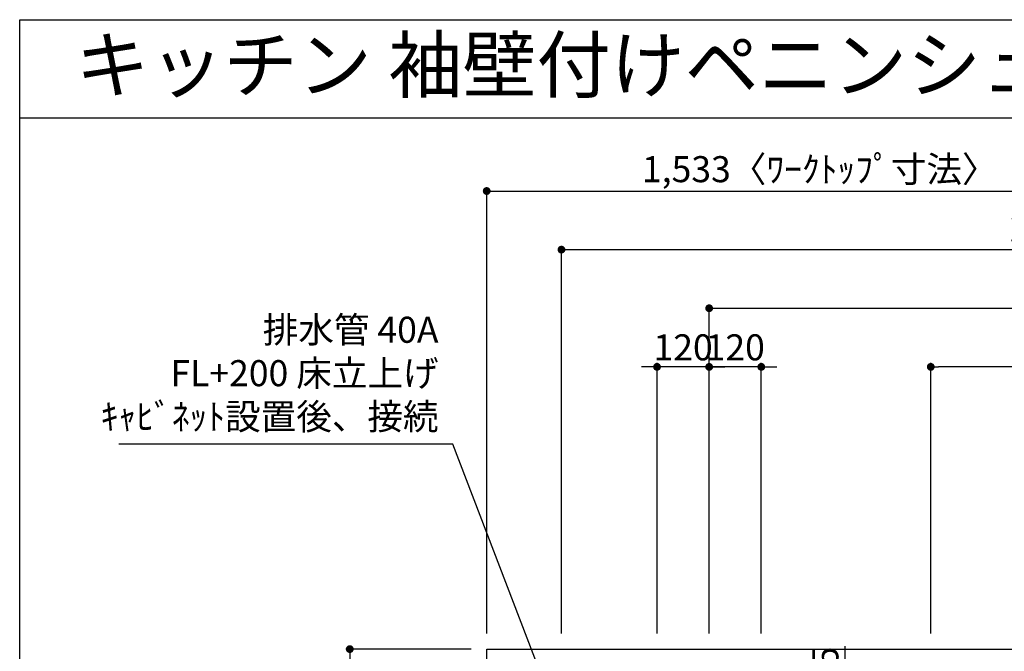
# Model space of a CAD drawing. Extents: x 28111 to 54233, y -10810 to -2410.
# Drawn here: x 42085 to 44351, y -3865 to -2410 of the extents above; entities that cross this region are included whole.
import ezdxf
from ezdxf.enums import TextEntityAlignment as Align

# ---------------------------------------------------------------- set-up
doc = ezdxf.new("R2010")
doc.units = 0
doc.header["$LTSCALE"] = 50
doc.header["$MEASUREMENT"] = 0
doc.layers.get('0').update_dxf_attribs({"linetype": 'CONTINUOUS'})
for name, color, linetype in [('126-甲板', 2, 'CONTINUOUS'), ('160-文字', 254, 'CONTINUOUS'), ('166-寸法B', 11, 'CONTINUOUS'), ('190-図面外枠', 5, 'CONTINUOUS')]:
    doc.layers.add(name, color=color, linetype=linetype)
doc.styles.add('KH001', font='txt')
doc.dimstyles.new('KH1xx030', dxfattribs={"dimscale": 30, "dimtxt": 2, "dimasz": 0.6, "dimexe": 0.3, "dimexo": 1.2, "dimgap": 0.5, "dimtad": 3, "dimdec": 1, "dimdsep": 46, "dimlunit": 6, "dimtxsty": 'KH001', "dimblk": 'DOT', "dimcen": 1, "dimdle": 1, "dimclrd": 256, "dimclre": 256, "dimclrt": 256, "dimadec": 0, "dimazin": 0, "dimtfac": 1, "dimtdec": 1, "dimtix": 1, "dimtmove": 2, "dimatfit": 3, "dimldrblk": 'CLOSEDBLANK', "dimfxl": 1, "dimtolj": 1, "dimtzin": 0, "dimlwd": -1, "dimlwe": -1, "dimarcsym": 0})

# ---------------------------------------------------------------- blocks, each defined once
blk = doc.blocks.new('_Dot')
at = {"color": 0, "linetype": 'ByBlock', "lineweight": -2}
blk.add_line((-0.5, 0), (-1, 0), dxfattribs=at)
at = {"color": 0, "linetype": 'ByBlock', "const_width": 0.5}
blk.add_lwpolyline([(-0.25, 0, 1), (0.25, 0, 1)], format="xyb", close=True, dxfattribs=at)
blk = doc.blocks.new('*D22')
at = {"layer": '166-寸法B', "transparency": 16777216}
for p, q in [((43671.5, -3824.1), (43671.5, -3066.1)), ((43689.5, -3075.1), (45582.5, -3075.1)), ((45600.5, -3824.5), (45600.5, -3066.1))]:
    blk.add_line(p, q, dxfattribs=at)
at = {"layer": '166-寸法B', "transparency": 16777216, "xscale": 18, "yscale": 18, "zscale": 18, "rotation": 180}
blk.add_blockref('_Dot', (43671.5, -3075.1), dxfattribs=at)
at = {"layer": '166-寸法B', "transparency": 16777216, "xscale": 18, "yscale": 18, "zscale": 18}
blk.add_blockref('_Dot', (45600.5, -3075.1), dxfattribs=at)
at = {"layer": '166-寸法B', "transparency": 16777216, "insert": (44636, -3026.3), "char_height": 60, "attachment_point": 5, "style": 'KH001'}
blk.add_mtext('\\A1;1,929', dxfattribs=at)
blk = doc.blocks.new('_ClosedBlank')
at = {"color": 0, "linetype": 'ByBlock', "lineweight": -2}
for p, q in [((-1, 0.17), (0, 0)), ((-1, 0.17), (-1, -0.17)), ((0, 0), (-1, -0.17))]:
    blk.add_line(p, q, dxfattribs=at)
blk = doc.blocks.new('*D23')
at = {"layer": '166-寸法B', "transparency": 16777216}
for p, q in [((43331.5, -3824.1), (43331.5, -2931.1)), ((43349.5, -2940.1), (45582.5, -2940.1)), ((45600.5, -3824.5), (45600.5, -2931.1))]:
    blk.add_line(p, q, dxfattribs=at)
at = {"layer": '166-寸法B', "transparency": 16777216, "xscale": 18, "yscale": 18, "zscale": 18, "rotation": 180}
blk.add_blockref('_Dot', (43331.5, -2940.1), dxfattribs=at)
at = {"layer": '166-寸法B', "transparency": 16777216, "xscale": 18, "yscale": 18, "zscale": 18}
blk.add_blockref('_Dot', (45600.5, -2940.1), dxfattribs=at)
at = {"layer": '166-寸法B', "transparency": 16777216, "insert": (44466, -2891.3), "char_height": 60, "attachment_point": 5, "style": 'KH001'}
blk.add_mtext('\\A1;2,269', dxfattribs=at)
blk = doc.blocks.new('*D30')
at = {"layer": '166-寸法B', "transparency": 16777216}
for p, q in [((44181.5, -3824.1), (44181.5, -3201.1)), ((45582.5, -3210.1), (44199.5, -3210.1)), ((45600.5, -3824.5), (45600.5, -3201.1))]:
    blk.add_line(p, q, dxfattribs=at)
at = {"layer": '166-寸法B', "transparency": 16777216, "xscale": 18, "yscale": 18, "zscale": 18, "rotation": 180}
blk.add_blockref('_Dot', (44181.5, -3210.1), dxfattribs=at)
at = {"layer": '166-寸法B', "transparency": 16777216, "xscale": 18, "yscale": 18, "zscale": 18}
blk.add_blockref('_Dot', (45600.5, -3210.1), dxfattribs=at)
at = {"layer": '166-寸法B', "transparency": 16777216, "insert": (44891, -3161.3), "char_height": 60, "attachment_point": 5, "style": 'KH001'}
blk.add_mtext('\\A1;1,419', dxfattribs=at)
blk = doc.blocks.new('*D39')
at = {"layer": '166-寸法B', "transparency": 16777216}
for p, q in [((43653.5, -3210.1), (43635.5, -3210.1)), ((43671.5, -3824.1), (43671.5, -3201.1)), ((43791.5, -3210.1), (43671.5, -3210.1)), ((43791.5, -3824.1), (43791.5, -3201.1)), ((43809.5, -3210.1), (43827.5, -3210.1))]:
    blk.add_line(p, q, dxfattribs=at)
at = {"layer": '166-寸法B', "transparency": 16777216, "xscale": 18, "yscale": 18, "zscale": 18}
blk.add_blockref('_Dot', (43671.5, -3210.1), dxfattribs=at)
at = {"layer": '166-寸法B', "transparency": 16777216, "xscale": 18, "yscale": 18, "zscale": 18, "rotation": 180}
blk.add_blockref('_Dot', (43791.5, -3210.1), dxfattribs=at)
at = {"layer": '166-寸法B', "transparency": 16777216, "insert": (43731.5, -3165.1), "char_height": 60, "attachment_point": 5, "style": 'KH001'}
blk.add_mtext('\\A1;120', dxfattribs=at)
blk = doc.blocks.new('*D40')
at = {"layer": '166-寸法B', "transparency": 16777216}
for p, q in [((43533.5, -3210.1), (43515.5, -3210.1)), ((43551.5, -3824.1), (43551.5, -3201.1)), ((43671.5, -3210.1), (43551.5, -3210.1)), ((43671.5, -3824.1), (43671.5, -3201.1)), ((43689.5, -3210.1), (43707.5, -3210.1))]:
    blk.add_line(p, q, dxfattribs=at)
at = {"layer": '166-寸法B', "transparency": 16777216, "xscale": 18, "yscale": 18, "zscale": 18}
blk.add_blockref('_Dot', (43551.5, -3210.1), dxfattribs=at)
at = {"layer": '166-寸法B', "transparency": 16777216, "xscale": 18, "yscale": 18, "zscale": 18, "rotation": 180}
blk.add_blockref('_Dot', (43671.5, -3210.1), dxfattribs=at)
at = {"layer": '166-寸法B', "transparency": 16777216, "insert": (43611.5, -3165.1), "char_height": 60, "attachment_point": 5, "style": 'KH001'}
blk.add_mtext('\\A1;120', dxfattribs=at)
blk = doc.blocks.new('*D48')
at = {"layer": '166-寸法B', "transparency": 16777216}
for p, q in [((43984, -3853.1), (43984, -4010.1)), ((43809.9, -4010.1), (43993, -4010.1)), ((43984, -4267.1), (43984, -4028.1)), ((43839.9, -4285.1), (43993, -4285.1))]:
    blk.add_line(p, q, dxfattribs=at)
at = {"layer": '166-寸法B', "transparency": 16777216, "xscale": 18, "yscale": 18, "zscale": 18}
for p, rotation in [((43984, -4010.1), 90), ((43984, -4285.1), 270)]:
    blk.add_blockref('_Dot', p, dxfattribs=dict(at, rotation=rotation))
at = {"layer": '166-寸法B', "transparency": 16777216, "insert": (43939, -3922.5), "char_height": 60, "attachment_point": 5, "rotation": 90, "style": 'KH001'}
blk.add_mtext('\\A1;275', dxfattribs=at)
blk = doc.blocks.new('*D97')
at = {"layer": '166-寸法B', "transparency": 16777216}
for p, q in [((43159.5, -3824.1), (43159.5, -2796.1)), ((43177.5, -2805.1), (44674.5, -2805.1)), ((44692.5, -2904.1), (44692.5, -2796.1))]:
    blk.add_line(p, q, dxfattribs=at)
at = {"layer": '166-寸法B', "transparency": 16777216, "xscale": 18, "yscale": 18, "zscale": 18, "rotation": 180}
blk.add_blockref('_Dot', (43159.5, -2805.1), dxfattribs=at)
at = {"layer": '166-寸法B', "transparency": 16777216, "xscale": 18, "yscale": 18, "zscale": 18}
blk.add_blockref('_Dot', (44692.5, -2805.1), dxfattribs=at)
at = {"layer": '166-寸法B', "transparency": 16777216, "insert": (43926, -2754.7), "char_height": 60, "attachment_point": 5, "style": 'KH001'}
blk.add_mtext('\\A1;1,533〈ﾜｰｸﾄｯﾌﾟ寸法〉', dxfattribs=at)
blk = doc.blocks.new('*D99')
at = {"layer": '166-寸法B', "transparency": 16777216}
for p, q in [((43123.5, -3860.1), (42835.3, -3860.1)), ((42844.3, -3878.1), (42844.3, -4642.1)), ((43123.5, -4660.1), (42835.3, -4660.1))]:
    blk.add_line(p, q, dxfattribs=at)
at = {"layer": '166-寸法B', "transparency": 16777216, "xscale": 18, "yscale": 18, "zscale": 18}
for p, rotation in [((42844.3, -3860.1), 90), ((42844.3, -4660.1), 270)]:
    blk.add_blockref('_Dot', p, dxfattribs=dict(at, rotation=rotation))
at = {"layer": '166-寸法B', "transparency": 16777216, "insert": (42799.3, -4260.1), "char_height": 60, "attachment_point": 5, "rotation": 90, "style": 'KH001'}
blk.add_mtext('\\A1;800', dxfattribs=at)

msp = doc.modelspace()

# ---------------------------------------------------------------- linework, layer by layer
at = {"layer": '126-甲板'}
msp.add_lwpolyline([(45597.48, -4013.06), (45597.48, -4660.06), (43159.48, -4660.06), (43159.48, -3860.06), (44692.48, -3860.06)], dxfattribs=at)
at = {"layer": '190-図面外枠'}
for p, q in [((42084.55, -2410.4), (54233.37, -2410.4)), ((42084.55, -10809.6), (42084.55, -2410.4))]:
    msp.add_line(p, q, dxfattribs=at)
msp.add_lwpolyline([(42084.55, -2636.44), (54233.37, -2636.44)], dxfattribs=at)

# ---------------------------------------------------------------- texts
at = {"layer": '160-文字', "style": 'KH001'}
msp.add_text('キッチン 袖壁付けペニンシュラ 間口2400 Ｌ（左シンク） 加熱機器側面壁 深型食洗機 設備・下地図', height=125, dxfattribs=at).set_placement((42212.79, -2514.44), align=Align.MIDDLE_LEFT)
at = {"layer": '160-文字', "insert": (43048.58, -3373.34), "char_height": 60, "attachment_point": 9, "style": 'KH001'}
msp.add_mtext('排水管 40A\\PFL+200 床立上げ\\Pｷｬﾋﾞﾈｯﾄ設置後、接続', dxfattribs=at)

# ---------------------------------------------------------------- dimensions: what is measured, and where the dimension line sits
at = {"layer": '166-寸法B'}
dim = msp.add_linear_dim(base=(44692.48, -2805.08), p1=(43159.48, -3860.06), p2=(44692.48, -2940.08), text='<>〈ﾜｰｸﾄｯﾌﾟ寸法〉', dimstyle='KH1xx030', dxfattribs=at)
dim.commit()
dim.dimension.update_dxf_attribs({"geometry": '*D97', "text_midpoint": (43925.98, -2754.75)})
for base, p1, p2, angle, picture, middle in [((45600.48, -2940.08), (43331.49, -3860.06), (45600.48, -3860.47), 180, '*D23', (44465.98, -2891.27)), ((45600.48, -3075.08), (43671.49, -3860.06), (45600.48, -3860.47), 180, '*D22', (44635.98, -3026.27)), ((43551.48, -3210.08), (43671.49, -3860.06), (43551.48, -3860.06), 180, '*D40', (43611.48, -3165.08)), ((43671.49, -3210.08), (43791.48, -3860.06), (43671.49, -3860.06), 180, '*D39', (43731.48, -3165.08)), ((44181.48, -3210.08), (45600.48, -3860.47), (44181.48, -3860.06), 180, '*D30', (44890.98, -3161.27)), ((42844.25, -4660.06), (43159.48, -3860.06), (43159.48, -4660.06), 90, '*D99', (42799.25, -4260.06))]:
    dim = msp.add_linear_dim(base=base, p1=p1, p2=p2, angle=angle, dimstyle='KH1xx030', dxfattribs=at)
    dim.commit()
    dim.dimension.update_dxf_attribs({"geometry": picture, "text_midpoint": middle})
dim = msp.add_linear_dim(base=(43983.99, -4010.06), p1=(43803.88, -4285.06), p2=(43773.88, -4010.06), angle=90, dimstyle='KH1xx030', override={"dimtmove": 1}, dxfattribs=at)
dim.commit()
dim.dimension.update_dxf_attribs({"geometry": '*D48', "text_midpoint": (43936.05, -3922.48), "dimtype": 128})

# ---------------------------------------------------------------- leaders
at = {"layer": '160-文字', "annotation_type": 0, "has_hookline": 1, "hookline_direction": 1, "text_width": 735.84}
msp.add_leader([(43331.48, -4040.06), (43081.58, -3388.34), (43063.58, -3388.34)], dimstyle='KH1xx030', override={"dimgap": 0.5, "dimtad": 1}, dxfattribs=at)

doc.saveas('drawing.dxf')
